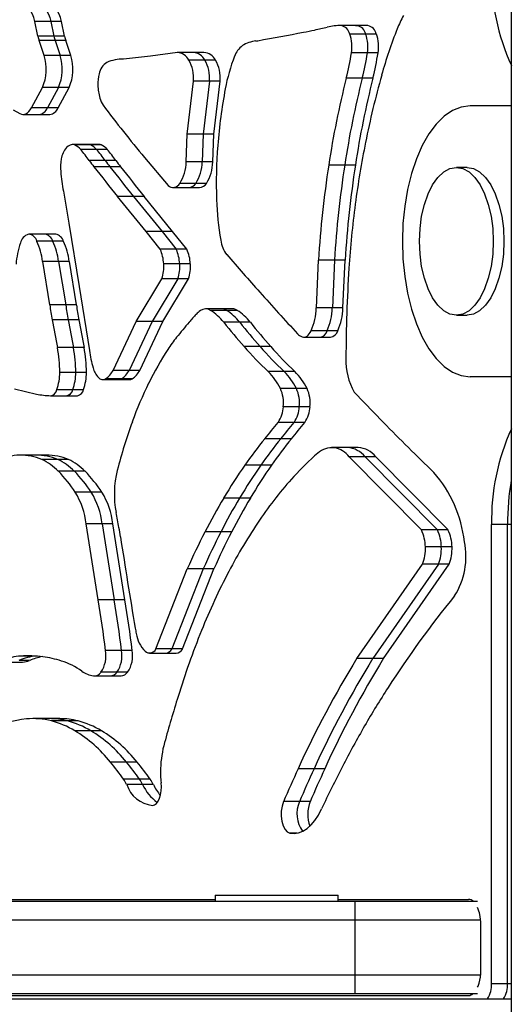
# Model space of a CAD drawing. Units: millimetres. Extents: x 251 to 967, y 264 to 547.
# Drawn here: x 499 to 507, y 304 to 320 of the extents above; entities that cross this region are included whole.
import ezdxf

# ---------------------------------------------------------------- set-up
doc = ezdxf.new("R2010")
doc.units = ezdxf.units.MM

msp = doc.modelspace()

# ---------------------------------------------------------------- linework, layer by layer
at = {"color": 7, "linetype": 'Continuous', "lineweight": 25}
for p, q in [((506.941, 439.485), (506.941, 264.785)), ((499.252, 320.115), (499.202, 320.356)), ((499.462, 320.356), (499.202, 320.356)), ((499.462, 320.356), (499.512, 320.115)), ((499.635, 320.356), (499.462, 320.356)), ((499.685, 320.115), (499.635, 320.356)), ((504.409, 320.288), (504.149, 320.288)), ((504.44, 320.287), (504.18, 320.287)), ((504.583, 320.288), (504.409, 320.288)), ((504.613, 320.287), (504.44, 320.287)), ((499.512, 320.115), (499.252, 320.115)), ((499.685, 320.115), (499.512, 320.115)), ((504.576, 320.151), (504.316, 320.151)), ((504.749, 320.151), (504.576, 320.151)), ((499.353, 319.801), (499.271, 320.044)), ((499.531, 320.044), (499.271, 320.044)), ((499.531, 320.044), (499.613, 319.801)), ((499.704, 320.044), (499.531, 320.044)), ((499.786, 319.801), (499.704, 320.044)), ((499.613, 319.801), (499.353, 319.801)), ((499.786, 319.801), (499.613, 319.801)), ((501.078, 319.789), (500.641, 319.745)), ((501.516, 319.852), (501.078, 319.789)), ((501.775, 319.852), (501.516, 319.852)), ((501.949, 319.852), (501.777, 319.852)), ((504.603, 319.844), (504.344, 319.844)), ((504.777, 319.844), (504.603, 319.844)), ((500.642, 319.745), (500.635, 319.745)), ((501.963, 319.728), (501.704, 319.728)), ((502.137, 319.728), (501.963, 319.728)), ((501.674, 318.523), (501.778, 319.385)), ((502.037, 319.385), (501.778, 319.385)), ((502.037, 319.385), (501.934, 318.523)), ((502.211, 319.385), (502.037, 319.385)), ((502.107, 318.523), (502.211, 319.385)), ((504.52, 319.436), (504.26, 319.436)), ((504.693, 319.436), (504.52, 319.436)), ((499.146, 318.952), (499.324, 319.284)), ((499.584, 319.284), (499.324, 319.284)), ((499.584, 319.284), (499.405, 318.952)), ((499.579, 318.952), (499.757, 319.284)), ((499.757, 319.284), (499.584, 319.284)), ((506.941, 318.985), (506.272, 318.985)), ((498.848, 318.918), (498.957, 318.859)), ((499.009, 318.845), (499.269, 318.845)), ((499.405, 318.952), (499.146, 318.952)), ((499.269, 318.845), (499.442, 318.845)), ((499.579, 318.952), (499.405, 318.952)), ((501.659, 318.075), (501.674, 318.523)), ((501.934, 318.523), (501.674, 318.523)), ((501.934, 318.523), (501.918, 318.075)), ((502.107, 318.523), (501.934, 318.523)), ((502.092, 318.075), (502.107, 318.523)), ((500.071, 318.356), (499.811, 318.356)), ((500.105, 318.35), (499.845, 318.35)), ((500.244, 318.356), (500.071, 318.356)), ((500.278, 318.35), (500.105, 318.35)), ((500.205, 318.276), (499.945, 318.276)), ((500.378, 318.276), (500.205, 318.276)), ((500.345, 318.096), (500.085, 318.096)), ((500.518, 318.096), (500.345, 318.096)), ((500.984, 318.146), (501.365, 317.692)), ((501.918, 318.075), (501.659, 318.075)), ((502.092, 318.075), (501.918, 318.075)), ((504.235, 318.024), (503.975, 318.024)), ((504.408, 318.024), (504.235, 318.024)), ((500.421, 317.995), (500.162, 317.995)), ((500.595, 317.995), (500.421, 317.995)), ((506.222, 317.985), (506.049, 317.985)), ((501.814, 317.725), (501.554, 317.725)), ((501.987, 317.725), (501.814, 317.725)), ((499.665, 317.597), (499.751, 317.079)), ((501.444, 317.658), (501.704, 317.658)), ((501.704, 317.658), (501.877, 317.658)), ((501.007, 316.947), (500.544, 317.512)), ((500.803, 317.512), (500.544, 317.512)), ((500.803, 317.512), (501.267, 316.947)), ((500.977, 317.512), (500.803, 317.512)), ((501.44, 316.947), (500.977, 317.512)), ((499.751, 317.079), (499.921, 316.049)), ((501.239, 316.655), (501.007, 316.947)), ((501.267, 316.947), (501.007, 316.947)), ((501.267, 316.947), (501.499, 316.655)), ((501.44, 316.947), (501.267, 316.947)), ((501.672, 316.655), (501.44, 316.947)), ((499.366, 316.899), (499.107, 316.899)), ((499.496, 316.785), (499.236, 316.785)), ((499.54, 316.899), (499.366, 316.899)), ((499.669, 316.785), (499.496, 316.785)), ((501.499, 316.655), (501.239, 316.655)), ((501.672, 316.655), (501.499, 316.655)), ((499.443, 315.751), (499.329, 316.458)), ((499.588, 316.458), (499.329, 316.458)), ((499.588, 316.458), (499.703, 315.751)), ((499.762, 316.458), (499.588, 316.458)), ((499.876, 315.751), (499.762, 316.458)), ((503.774, 315.703), (503.808, 316.481)), ((504.068, 316.481), (503.808, 316.481)), ((504.068, 316.481), (504.034, 315.703)), ((504.241, 316.481), (504.068, 316.481)), ((504.207, 315.703), (504.241, 316.481)), ((501.554, 316.42), (501.294, 316.42)), ((501.727, 316.42), (501.554, 316.42)), ((500.846, 315.481), (501.266, 316.178)), ((501.525, 316.178), (501.106, 315.481)), ((501.525, 316.178), (501.266, 316.178)), ((501.279, 315.481), (501.699, 316.178)), ((501.699, 316.178), (501.525, 316.178)), ((499.921, 316.049), (500.089, 315.011)), ((499.703, 315.751), (499.443, 315.751)), ((499.876, 315.751), (499.703, 315.751)), ((502.237, 315.687), (501.978, 315.687)), ((502.316, 315.664), (502.057, 315.664)), ((502.411, 315.687), (502.237, 315.687)), ((502.49, 315.664), (502.316, 315.664)), ((504.034, 315.703), (503.774, 315.703)), ((504.207, 315.703), (504.034, 315.703)), ((499.742, 315.51), (499.483, 315.51)), ((499.916, 315.51), (499.742, 315.51)), ((500.472, 314.689), (500.846, 315.481)), ((501.106, 315.481), (500.731, 314.689)), ((501.106, 315.481), (500.846, 315.481)), ((500.905, 314.689), (501.279, 315.481)), ((501.279, 315.481), (501.106, 315.481)), ((502.529, 315.471), (502.269, 315.471)), ((502.702, 315.471), (502.529, 315.471)), ((506.049, 315.585), (506.222, 315.585)), ((503.951, 315.333), (503.691, 315.333)), ((504.124, 315.333), (503.951, 315.333)), ((503.571, 315.229), (503.831, 315.229)), ((503.831, 315.229), (504.004, 315.229)), ((499.827, 315.059), (499.567, 315.059)), ((500, 315.059), (499.827, 315.059)), ((502.86, 315.077), (502.6, 315.077)), ((503.033, 315.077), (502.86, 315.077)), ((500.731, 314.689), (500.472, 314.689)), ((500.905, 314.689), (500.731, 314.689)), ((503.251, 314.669), (502.992, 314.669)), ((503.425, 314.669), (503.251, 314.669)), ((499.866, 314.656), (499.606, 314.656)), ((500.039, 314.656), (499.866, 314.656)), ((500.305, 314.54), (500.565, 314.54)), ((500.611, 314.553), (500.351, 314.553)), ((500.565, 314.54), (500.738, 314.54)), ((500.784, 314.553), (500.611, 314.553)), ((506.941, 314.585), (506.272, 314.585)), ((498.868, 314.387), (499.228, 314.302)), ((499.818, 314.376), (499.558, 314.376)), ((499.991, 314.376), (499.818, 314.376)), ((503.45, 314.394), (503.19, 314.394)), ((503.623, 314.394), (503.45, 314.394)), ((499.458, 314.278), (499.718, 314.278)), ((499.718, 314.278), (499.891, 314.278)), ((504.391, 314.337), (504.863, 313.845)), ((503.498, 314.098), (503.238, 314.098)), ((503.671, 314.098), (503.498, 314.098)), ((503.412, 313.844), (503.153, 313.844)), ((503.586, 313.844), (503.412, 313.844)), ((503.197, 313.578), (502.937, 313.578)), ((503.37, 313.578), (503.197, 313.578)), ((504.281, 313.435), (504.022, 313.435)), ((504.455, 313.435), (504.281, 313.435)), ((499.224, 313.314), (498.964, 313.314)), ((499.397, 313.314), (499.224, 313.314)), ((499.573, 313.241), (499.313, 313.241)), ((499.746, 313.241), (499.573, 313.241)), ((505.48, 312.098), (504.305, 313.285)), ((504.565, 313.285), (504.305, 313.285)), ((504.565, 313.285), (505.74, 312.098)), ((504.738, 313.285), (504.565, 313.285)), ((505.913, 312.098), (504.738, 313.285)), ((502.872, 313.149), (502.612, 313.149)), ((503.046, 313.149), (502.872, 313.149)), ((499.843, 313.052), (499.583, 313.052)), ((500.016, 313.052), (499.843, 313.052)), ((500.118, 312.71), (499.858, 312.71)), ((500.291, 312.71), (500.118, 312.71)), ((502.528, 312.616), (502.268, 312.616)), ((502.701, 312.616), (502.528, 312.616)), ((500.232, 310.963), (500.036, 312.196)), ((500.295, 312.196), (500.036, 312.196)), ((500.295, 312.196), (500.492, 310.963)), ((500.469, 312.196), (500.295, 312.196)), ((500.665, 310.963), (500.469, 312.196)), ((506.62, 304.735), (506.62, 312.185)), ((506.88, 312.185), (506.62, 312.185)), ((506.88, 304.735), (506.88, 312.185)), ((502.222, 312.065), (501.963, 312.065)), ((502.396, 312.065), (502.222, 312.065)), ((505.74, 312.098), (505.48, 312.098)), ((505.913, 312.098), (505.74, 312.098)), ((505.805, 311.823), (505.545, 311.823)), ((505.978, 311.823), (505.805, 311.823)), ((501.168, 310.165), (501.677, 311.467)), ((501.937, 311.467), (501.428, 310.165)), ((501.601, 310.165), (502.11, 311.467)), ((501.937, 311.467), (501.677, 311.467)), ((502.11, 311.467), (501.937, 311.467)), ((504.432, 310.013), (505.5, 311.542)), ((505.76, 311.542), (504.691, 310.013)), ((504.865, 310.013), (505.933, 311.542)), ((505.76, 311.542), (505.5, 311.542)), ((505.933, 311.542), (505.76, 311.542)), ((500.492, 310.963), (500.232, 310.963)), ((500.665, 310.963), (500.492, 310.963)), ((500.61, 310.141), (500.35, 310.141)), ((500.783, 310.141), (500.61, 310.141)), ((501.064, 310.098), (501.323, 310.098)), ((501.428, 310.165), (501.168, 310.165)), ((501.323, 310.098), (501.497, 310.098)), ((501.601, 310.165), (501.428, 310.165)), ((498.827, 309.953), (499, 309.953)), ((499.117, 309.978), (498.944, 309.978)), ((504.691, 310.013), (504.432, 310.013)), ((504.865, 310.013), (504.691, 310.013)), ((500.168, 309.729), (500.427, 309.729)), ((500.536, 309.787), (500.276, 309.787)), ((500.427, 309.729), (500.601, 309.729)), ((500.709, 309.787), (500.536, 309.787)), ((499.434, 309.034), (499.175, 309.034)), ((499.608, 309.034), (499.434, 309.034)), ((499.73, 308.996), (499.47, 308.996)), ((499.903, 308.996), (499.73, 308.996)), ((500.112, 308.836), (499.852, 308.836)), ((500.285, 308.836), (500.112, 308.836)), ((500.689, 308.328), (500.43, 308.328)), ((500.863, 308.328), (500.689, 308.328)), ((503.737, 308.219), (503.477, 308.219)), ((503.91, 308.219), (503.737, 308.219)), ((500.902, 308.051), (500.642, 308.051)), ((500.953, 307.965), (500.693, 307.965)), ((501.075, 308.051), (500.902, 308.051)), ((501.126, 307.965), (500.953, 307.965)), ((503.5, 307.686), (503.24, 307.686)), ((503.673, 307.686), (503.5, 307.686)), ((493.329, 306.099), (502.129, 306.099)), ((493.474, 306.069), (504.402, 306.069)), ((502.129, 306.169), (502.129, 306.069)), ((502.129, 306.169), (504.129, 306.169)), ((504.129, 306.069), (504.129, 306.169)), ((504.129, 306.099), (506.246, 306.099)), ((504.402, 306.069), (504.402, 305.769)), ((504.402, 306.069), (506.394, 306.069)), ((493.474, 305.769), (504.402, 305.769)), ((504.402, 305.769), (506.442, 305.769)), ((504.402, 305.769), (504.402, 304.869)), ((506.445, 304.939), (506.445, 305.699)), ((504.402, 304.869), (493.474, 304.869)), ((504.402, 304.869), (504.402, 304.569)), ((506.442, 304.869), (504.402, 304.869)), ((506.62, 304.735), (506.88, 304.735)), ((408.941, 304.485), (506.941, 304.485)), ((483.694, 304.535), (506.246, 304.539)), ((493.474, 304.569), (504.402, 304.569)), ((504.402, 304.569), (506.394, 304.569))]:
    msp.add_line(p, q, dxfattribs=at)
at = {"color": 8, "linetype": 'Continuous', "lineweight": 25}
for p, q in [((506.941, 312.185), (506.88, 312.185)), ((499.213, 310.05), (498.973, 310.05)), ((503.462, 307.175), (503.344, 307.175)), ((506.88, 304.735), (506.941, 304.735))]:
    msp.add_line(p, q, dxfattribs=at)
at = {"color": 7, "linetype": 'Continuous', "lineweight": 25, "flags": 128}
for points in [[(499.202, 320.356), (499.186, 320.419), (499.164, 320.476), (499.137, 320.524), (499.107, 320.561), (499.074, 320.587), (499.039, 320.601), (499.003, 320.603), (498.968, 320.591)], [(499.277, 320.604), (499.299, 320.601), (499.334, 320.587), (499.367, 320.561), (499.397, 320.524), (499.424, 320.476), (499.446, 320.419), (499.462, 320.356)], [(499.277, 320.604), (499.299, 320.601), (499.334, 320.587), (499.367, 320.561), (499.397, 320.524), (499.424, 320.476), (499.446, 320.419), (499.462, 320.356)], [(499.635, 320.356), (499.619, 320.419), (499.597, 320.476), (499.57, 320.524), (499.54, 320.561), (499.507, 320.587), (499.472, 320.601), (499.45, 320.604)], [(504.409, 320.288), (504.411, 320.288), (504.44, 320.287)], [(504.409, 320.288), (504.411, 320.288), (504.44, 320.287)], [(504.613, 320.287), (504.584, 320.288), (504.583, 320.288)], [(506.272, 318.985), (506.128, 318.966), (505.987, 318.91), (505.851, 318.818), (505.722, 318.69), (505.602, 318.53), (505.494, 318.341), (505.399, 318.124), (505.319, 317.885), (505.256, 317.627), (505.209, 317.354), (505.181, 317.072), (505.172, 316.785)], [(498.957, 318.859), (498.982, 318.849), (499.007, 318.845), (499.032, 318.848), (499.057, 318.857), (499.082, 318.872), (499.105, 318.893), (499.126, 318.92), (499.146, 318.952)], [(506.049, 317.985), (506.153, 317.967), (506.254, 317.913), (506.349, 317.824), (506.434, 317.704), (506.508, 317.556), (506.568, 317.385), (506.612, 317.195), (506.64, 316.993), (506.649, 316.785), (506.64, 316.577), (506.612, 316.375), (506.568, 316.185), (506.508, 316.014), (506.434, 315.866), (506.349, 315.746), (506.254, 315.657), (506.153, 315.603), (506.049, 315.585), (505.944, 315.603), (505.843, 315.657), (505.749, 315.746), (505.663, 315.866), (505.589, 316.014), (505.529, 316.185), (505.485, 316.375), (505.458, 316.577), (505.449, 316.785), (505.458, 316.993), (505.485, 317.195), (505.529, 317.385), (505.589, 317.556), (505.663, 317.704), (505.749, 317.824), (505.843, 317.913), (505.944, 317.967), (506.049, 317.985)], [(506.222, 317.985), (506.326, 317.967), (506.427, 317.913), (506.522, 317.824), (506.608, 317.704), (506.681, 317.556), (506.741, 317.385), (506.786, 317.195), (506.813, 316.993), (506.822, 316.785), (506.813, 316.577), (506.786, 316.375), (506.741, 316.185), (506.681, 316.014), (506.608, 315.866), (506.522, 315.746), (506.427, 315.657), (506.326, 315.603), (506.222, 315.585), (506.222, 315.585)], [(505.172, 316.785), (505.181, 316.498), (505.209, 316.216), (505.256, 315.943), (505.319, 315.685), (505.399, 315.446), (505.494, 315.229), (505.602, 315.04), (505.722, 314.88), (505.851, 314.752), (505.987, 314.66), (506.128, 314.604), (506.272, 314.585)], [(503.542, 315.234), (503.563, 315.229), (503.583, 315.23), (503.603, 315.235), (503.623, 315.246), (503.642, 315.261), (503.66, 315.281), (503.676, 315.305), (503.691, 315.333)], [(501.111, 307.625), (501.144, 307.634), (501.175, 307.657), (501.203, 307.694), (501.226, 307.741), (501.243, 307.798), (501.253, 307.861), (501.256, 307.927), (501.252, 307.993)], [(503.24, 307.686), (503.217, 307.614), (503.205, 307.534), (503.204, 307.449), (503.214, 307.367), (503.235, 307.294), (503.265, 307.235), (503.302, 307.194), (503.344, 307.175)], [(503.344, 307.175), (503.415, 307.169), (503.486, 307.18), (503.556, 307.208), (503.625, 307.251), (503.69, 307.309), (503.751, 307.382), (503.808, 307.469), (503.86, 307.568)]]:
    msp.add_lwpolyline(points, dxfattribs=at)
at = {"color": 7, "linetype": 'Continuous', "lineweight": 25}
for centre, radius, start, end in [((510.184, 321.12), 3.564, 178.8213, 204.5365), ((506.782, 319.571), 1.82, 151.1321, 158.5223), ((502.552, 325.92), 5.827, 281.822, 283.8986), ((504.15, 319.47), 0.818, 87.8898, 104.0065), ((504.139, 320.111), 0.181, 12.7791, 77.0436), ((504.399, 320.111), 0.181, 12.7791, 77.0436), ((504.572, 320.111), 0.181, 12.7791, 77.0436), ((499.846, 320.236), 0.606, 191.54, 198.4876), ((500.106, 320.236), 0.606, 191.54, 198.4876), ((500.279, 320.236), 0.606, 191.54, 198.4876), ((490.454, 388.552), 69.617, 280.23591, 280.85638), ((501.505, 330.925), 10.941, 280.8567, 281.8195), ((503.735, 319.944), 0.617, 350.6645, 19.6041), ((503.994, 319.944), 0.617, 350.6645, 19.6041), ((504.168, 319.944), 0.617, 350.6645, 19.6041), ((512.23, 317.419), 7.678, 158.4651, 164.4075), ((502.777, 319.679), 0.349, 125.5994, 161.6699), ((502.847, 319.523), 0.518, 96.112, 121.8617), ((502.754, 320.431), 0.395, 275.4815, 280.2465), ((498.682, 319.58), 0.706, 335.2574, 18.2051), ((498.942, 319.58), 0.706, 335.2574, 18.2051), ((499.115, 319.58), 0.706, 335.2574, 18.2051), ((501.494, 319.615), 0.238, 28.338, 84.7598), ((501.754, 319.615), 0.238, 28.338, 84.7598), ((501.927, 319.615), 0.238, 28.338, 84.7598), ((505.19, 318.72), 2.946, 158.7197, 169.4032), ((499.924, 320.533), 4.473, 345.8055, 351.1344), ((500.184, 320.533), 4.473, 345.8055, 351.1344), ((500.357, 320.533), 4.473, 345.8055, 351.1344), ((500.516, 319.455), 0.275, 121.4556, 169.2747), ((500.638, 319.08), 0.665, 89.6898, 113.5429), ((501.196, 319.439), 0.584, 354.6782, 29.658), ((501.456, 319.439), 0.584, 354.6782, 29.658), ((501.629, 319.439), 0.584, 354.6782, 29.658), ((500.817, 319.346), 0.593, 164.3701, 182.38), ((519.318, 315.427), 15.04, 164.3544, 168.6305), ((501.098, 319.348), 0.874, 181.7485, 195.8039), ((518.671, 315.793), 14.864, 165.8112, 171.368), ((518.931, 315.793), 14.864, 165.8112, 171.368), ((519.104, 315.793), 14.864, 165.8112, 171.368), ((510.309, 317.731), 8.159, 169.1868, 175.683), ((500.599, 319.202), 0.354, 195.0584, 215.4641), ((518.414, 332.639), 22.669, 216.9998, 219.7416), ((499.246, 319.015), 0.171, 277.7766, 338.6593), ((499.419, 319.015), 0.171, 277.7766, 338.6593), ((499.811, 318.232), 0.123, 74.2454, 142.324), ((499.764, 318.134), 0.231, 38.0572, 69.417), ((500.071, 318.251), 0.105, 71.2043, 89.9277), ((500.023, 318.134), 0.231, 38.0572, 69.417), ((500.244, 318.251), 0.105, 71.2043, 89.9277), ((500.197, 318.134), 0.231, 38.0572, 69.417), ((510.457, 317.713), 8.308, 175.6377, 181.7212), ((519.125, 315.463), 14.844, 168.6174, 172.5425), ((500.017, 318.058), 0.392, 140.6155, 170.4782), ((497.598, 316.31), 3.062, 35.6774, 39.9482), ((497.858, 316.31), 3.062, 35.6774, 39.9482), ((498.031, 316.31), 3.062, 35.6774, 39.9482), ((500.282, 317.99), 0.665, 168.4431, 186.2697), ((502.409, 319.767), 2.862, 215.7116, 218.2476), ((502.669, 319.767), 2.862, 215.7116, 218.2476), ((502.842, 319.767), 2.862, 215.7116, 218.2476), ((500.995, 318.083), 0.664, 327.3644, 359.2847), ((501.255, 318.083), 0.664, 327.3644, 359.2847), ((501.428, 318.083), 0.664, 327.3644, 359.2847), ((521.84, 315.302), 18.071, 171.338, 176.259), ((522.1, 315.302), 18.071, 171.338, 176.259), ((522.273, 315.302), 18.071, 171.338, 176.259), ((505.185, 318.521), 5.597, 186.194, 189.4986), ((641.925, 429.821), 180.56, 218.26709, 218.46244), ((642.185, 429.821), 180.56, 218.26709, 218.46244), ((642.358, 429.821), 180.56, 218.26709, 218.46244), ((501.447, 317.781), 0.121, 227.2979, 332.5836), ((501.694, 317.798), 0.14, 274.0854, 328.8382), ((501.866, 317.801), 0.143, 274.7801, 328.1435), ((506.652, 317.592), 4.501, 181.6371, 190.1113), ((520.309, 315.305), 16.039, 172.5324, 176.2647), ((500.265, 316.303), 1.374, 160.6702, 175.3186), ((499.15, 316.72), 0.186, 106.2075, 168.1917), ((499.085, 316.744), 0.156, 15.1925, 85.162), ((498.069, 316.277), 1.272, 8.1854, 23.5247), ((499.341, 316.741), 0.16, 15.7618, 80.9574), ((498.329, 316.277), 1.272, 8.1854, 23.5247), ((499.514, 316.741), 0.16, 15.7618, 80.9574), ((498.502, 316.277), 1.272, 8.1854, 23.5247), ((502.711, 316.87), 0.495, 187.9343, 217.5571), ((500.608, 316.384), 0.687, 3.032, 23.253), ((500.868, 316.384), 0.687, 3.032, 23.253), ((501.041, 316.384), 0.687, 3.032, 23.253), ((563.262, 369.627), 80.803, 221.04348, 221.61813), ((500.663, 316.372), 0.633, 342.1558, 4.3384), ((500.923, 316.372), 0.633, 342.1558, 4.3384), ((501.096, 316.372), 0.633, 342.1558, 4.3384), ((527.433, 314.836), 23.178, 176.2556, 179.878), ((531.312, 341.239), 38.064, 221.6139, 222.9881), ((512.995, 317.865), 13.716, 188.8684, 189.8877), ((513.255, 317.865), 13.716, 188.8684, 189.8877), ((513.428, 317.865), 13.716, 188.8684, 189.8877), ((502.108, 315.342), 0.384, 124.301, 137.9704), ((501.977, 315.541), 0.146, 57.2982, 125.8769), ((501.612, 314.963), 0.83, 37.7068, 57.6262), ((502.236, 315.537), 0.151, 57.5571, 89.2625), ((501.872, 314.963), 0.83, 37.7068, 57.6262), ((502.409, 315.537), 0.151, 57.5571, 89.2625), ((502.045, 314.963), 0.83, 37.7068, 57.6262), ((502.763, 315.736), 1.011, 336.5383, 358.1569), ((503.023, 315.736), 1.011, 336.5383, 358.1569), ((503.196, 315.736), 1.011, 336.5383, 358.1569), ((516.722, 318.514), 17.499, 189.8849, 191.3872), ((516.982, 318.514), 17.499, 189.8849, 191.3872), ((517.155, 318.514), 17.499, 189.8849, 191.3872), ((505.978, 311.712), 5.689, 138.6425, 141.8433), ((508.599, 309.399), 9.185, 137.5411, 138.6158), ((510.107, 321.729), 10.03, 218.6051, 221.5459), ((510.367, 321.729), 10.03, 218.6051, 221.5459), ((510.54, 321.729), 10.03, 218.6051, 221.5459), ((503.812, 315.371), 0.144, 277.4643, 344.7401), ((503.977, 315.381), 0.155, 280.1405, 342.0639), ((503.905, 313.343), 3.052, 141.8811, 146.5057), ((503.61, 315.411), 0.19, 221.5377, 249.0068), ((497.56, 314.662), 2.046, 359.8507, 11.1979), ((497.82, 314.662), 2.046, 359.8507, 11.1979), ((497.993, 314.662), 2.046, 359.8507, 11.1979), ((501.95, 315.252), 1.877, 187.3617, 196.0763), ((505.438, 312.341), 4.882, 146.6256, 153.9949), ((507.907, 319.774), 7.087, 221.5158, 226.0891), ((508.166, 319.774), 7.087, 221.5158, 226.0891), ((508.34, 319.774), 7.087, 221.5158, 226.0891), ((505.276, 314.848), 1.022, 177.9105, 210.0161), ((500.502, 314.821), 0.365, 194.0462, 222.5769), ((500.163, 314.842), 0.345, 303.1077, 333.6489), ((500.422, 314.842), 0.345, 303.1077, 333.6489), ((500.596, 314.842), 0.345, 303.1077, 333.6489), ((502.244, 313.92), 1.058, 26.6099, 45.0203), ((502.504, 313.92), 1.058, 26.6099, 45.0203), ((502.677, 313.92), 1.058, 26.6099, 45.0203), ((498.813, 314.648), 0.793, 340.0065, 0.6217), ((499.073, 314.648), 0.793, 340.0065, 0.6217), ((499.246, 314.648), 0.793, 340.0065, 0.6217), ((500.304, 314.635), 0.0942, 220.681, 299.9921), ((500.564, 314.63), 0.0901, 270.4835, 301.4288), ((500.737, 314.63), 0.0901, 270.4835, 301.4288), ((499.435, 314.402), 0.126, 279.1167, 348.3295), ((499.695, 314.402), 0.126, 279.1167, 348.3295), ((499.693, 314.403), 0.128, 280.983, 348.0464), ((499.867, 314.403), 0.128, 280.983, 348.0464), ((506.715, 311.713), 6.306, 153.9554, 160.139), ((502.682, 314.159), 0.559, 353.75, 24.8187), ((502.942, 314.159), 0.559, 353.75, 24.8187), ((503.115, 314.159), 0.559, 353.75, 24.8187), ((499.533, 316.055), 1.779, 260.1191, 267.4969), ((502.751, 314.121), 0.488, 325.4666, 357.3333), ((503.01, 314.121), 0.488, 325.4666, 357.3333), ((503.184, 314.121), 0.488, 325.4666, 357.3333), ((509.293, 310.776), 9.048, 160.1053, 165.3439), ((486.64, 326.991), 21.107, 320.5453, 321.4741), ((486.9, 326.991), 21.107, 320.5453, 321.4741), ((487.073, 326.991), 21.107, 320.5453, 321.4741), ((532.66, 341.062), 38.903, 224.3962, 226.0953), ((510.184, 312.258), 3.564, 155.4635, 181.1787), ((508.197, 309.259), 6.806, 140.6059, 145.1374), ((508.457, 309.259), 6.806, 140.6059, 145.1374), ((508.63, 309.259), 6.806, 140.6059, 145.1374), ((504.026, 313.091), 0.341, 34.7793, 132.0453), ((504.259, 313.048), 0.387, 37.7068, 86.6947), ((504.436, 313.056), 0.379, 37.1791, 87.2224), ((498.963, 312.784), 0.53, 90.6416, 110.7076), ((498.96, 312.417), 0.897, 66.8342, 90.1573), ((499.22, 312.417), 0.897, 66.8342, 90.1573), ((498.972, 312.469), 0.844, 43.6781, 66.2067), ((499.393, 312.417), 0.897, 66.8342, 90.1573), ((499.232, 312.469), 0.844, 43.6781, 66.2067), ((499.405, 312.469), 0.844, 43.6781, 66.2067), ((506.476, 310.194), 4.134, 130.3766, 137.8964), ((502.059, 312.683), 1.567, 165.8807, 191.1641), ((509.986, 308.011), 8.987, 145.1299, 149.1781), ((510.246, 308.011), 8.987, 145.1299, 149.1781), ((510.419, 308.011), 8.987, 145.1299, 149.1781), ((497.938, 311.446), 2.299, 33.3499, 44.3085), ((498.198, 311.446), 2.299, 33.3499, 44.3085), ((498.371, 311.446), 2.299, 33.3499, 44.3085), ((508.299, 308.553), 6.588, 137.9423, 145.774), ((504.129, 311.675), 2.063, 6.4477, 41.1684), ((511.101, 312.192), 4.221, 170.2221, 180.1), ((498.773, 312.047), 1.272, 6.6896, 31.4002), ((499.032, 312.047), 1.272, 6.6896, 31.4002), ((499.206, 312.047), 1.272, 6.6896, 31.4002), ((510.729, 307.567), 9.852, 149.172, 152.8391), ((510.988, 307.567), 9.852, 149.172, 152.8391), ((511.162, 307.567), 9.852, 149.172, 152.8391), ((488.34, 309.94), 12.423, 10.1986, 11.3256), ((494.103, 310.977), 6.568, 8.8534, 10.1977), ((509.799, 307.528), 8.404, 145.7459, 152.3887), ((638.36, 333.454), 139.431, 188.85614, 189.47335), ((512.082, 306.871), 11.374, 152.8336, 156.1703), ((512.342, 306.871), 11.374, 152.8336, 156.1703), ((512.515, 306.871), 11.374, 152.8336, 156.1703), ((504.918, 311.819), 0.627, 0.3238, 26.3724), ((505.178, 311.819), 0.627, 0.3238, 26.3724), ((505.351, 311.819), 0.627, 0.3238, 26.3724), ((504.831, 311.793), 0.715, 339.4075, 2.3714), ((505.09, 311.793), 0.715, 339.4075, 2.3714), ((505.264, 311.793), 0.715, 339.4075, 2.3714), ((505.017, 311.663), 1.187, 327.5312, 11.8376), ((511.815, 306.468), 10.682, 152.3607, 158.0234), ((518.941, 300.508), 16.662, 140.8576, 147.1819), ((472.524, 306.565), 28.055, 7.3233, 9.0191), ((472.784, 306.565), 28.055, 7.3233, 9.0191), ((472.957, 306.565), 28.055, 7.3233, 9.0191), ((502.693, 310.815), 1.887, 189.4577, 192.2446), ((501.377, 310.5), 0.536, 189.0783, 224.0142), ((514.305, 305.457), 13.37, 157.9994, 162.8805), ((499.035, 309.184), 0.869, 94.1009, 113.8639), ((499.296, 309.182), 0.871, 94.7908, 113.855), ((499.093, 308.26), 1.794, 82.3855, 93.8244), ((499.476, 309.162), 0.892, 100.06, 113.7181), ((499.096, 308.292), 1.762, 72.1833, 82.3386), ((499.871, 310.057), 0.486, 326.3617, 10.0326), ((500.131, 310.057), 0.486, 326.3617, 10.0326), ((500.304, 310.057), 0.486, 326.3617, 10.0326), ((501.066, 310.212), 0.112, 228.8122, 335.1863), ((501.313, 310.229), 0.132, 274.6949, 330.8308), ((501.484, 310.232), 0.135, 275.4428, 330.0829), ((498.999, 310.243), 0.29, 270.2851, 293.9928), ((499.239, 308.762), 1.271, 55.1834, 71.849), ((519.177, 301.018), 17.273, 148.6161, 155.3627), ((519.437, 301.018), 17.273, 148.6161, 155.3627), ((519.61, 301.018), 17.273, 148.6161, 155.3627), ((500.218, 310.162), 0.437, 234.6697, 261.5196), ((500.163, 309.869), 0.14, 266.0964, 324.1112), ((500.42, 309.873), 0.144, 273.0603, 323.668), ((500.593, 309.873), 0.144, 273.0603, 323.668), ((528.731, 300.98), 28.474, 162.8169, 164.3848), ((517.075, 301.684), 14.456, 147.0904, 149.9756), ((499.247, 307.191), 1.847, 95.7196, 115.3685), ((499.175, 307.841), 1.193, 75.6386, 95.3608), ((499.433, 307.832), 1.202, 75.6825, 89.9331), ((499.104, 307.586), 1.457, 59.1102, 75.4465), ((499.606, 307.832), 1.202, 75.6825, 89.9331), ((499.364, 307.586), 1.457, 59.1102, 75.4465), ((499.537, 307.586), 1.457, 59.1102, 75.4465), ((518.5, 300.86), 16.102, 149.9732, 152.6582), ((498.678, 306.921), 2.247, 38.7872, 58.4995), ((498.938, 306.921), 2.247, 38.7872, 58.4995), ((499.111, 306.921), 2.247, 38.7872, 58.4995), ((503.134, 308.147), 1.893, 164.7424, 177.6253), ((496.842, 305.358), 4.657, 35.3271, 39.618), ((497.102, 305.358), 4.657, 35.3271, 39.618), ((497.275, 305.358), 4.657, 35.3271, 39.618), ((502.624, 308.161), 1.382, 177.3442, 186.9837), ((521.906, 299.715), 20.296, 155.2291, 156.8765), ((522.165, 299.715), 20.296, 155.2291, 156.8765), ((522.339, 299.715), 20.296, 155.2291, 156.8765), ((520.022, 300.072), 17.816, 152.6552, 155.1179), ((500.135, 307.696), 0.619, 25.7551, 35.0846), ((501.164, 308.117), 0.495, 197.9034, 263.8951), ((500.395, 307.696), 0.619, 25.7551, 35.0846), ((501.588, 308.243), 0.694, 203.6246, 234.9629), ((500.568, 307.696), 0.619, 25.7551, 35.0846), ((501.917, 308.339), 0.875, 205.3458, 219.2983), ((503.953, 307.49), 0.494, 156.6229, 215.2959), ((504.18, 307.484), 0.546, 158.2731, 200.8319), ((506.243, 305.979), 0.119, 48.1374, 88.313), ((505.89, 305.745), 0.55, 11.171, 23.6378), ((505.682, 305.7), 0.763, 359.8681, 11.4426), ((505.713, 304.934), 0.732, 344.4863, 0.319), ((505.934, 304.875), 0.503, 336.0902, 344.2165), ((506.207, 304.712), 0.414, 326.7519, 3.2066), ((506.467, 304.712), 0.414, 326.7519, 3.2066), ((506.242, 304.658), 0.12, 271.751, 311.5121)]:
    msp.add_arc(centre, radius, start, end, dxfattribs=at)

doc.saveas('drawing.dxf')
